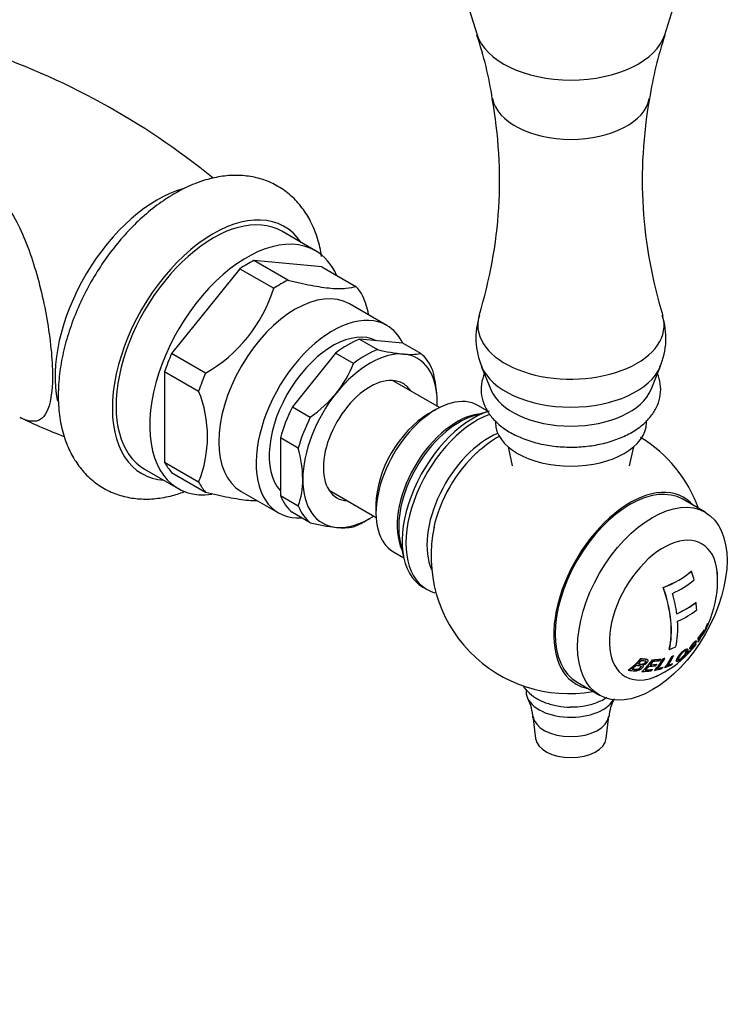
# Model space of a CAD drawing. Units: inches. Extents: x -643 to -32, y -147 to 546.
# Drawn here: x -99 to -32, y -77 to 17 of the extents above; entities that cross this region are included whole.
import ezdxf

# ---------------------------------------------------------------- set-up
doc = ezdxf.new("R2010")
doc.units = ezdxf.units.IN
for name, color, linetype in [('035163', 7, 'Continuous'), ('036013', 7, 'Continuous'), ('036083', 7, 'Continuous'), ('036086', 7, 'Continuous'), ('036088', 7, 'Continuous'), ('086001', 7, 'Continuous'), ('086005', 7, 'Continuous'), ('086009', 7, 'Continuous'), ('086015', 7, 'Continuous'), ('087001', 7, 'Continuous'), ('Default', 7, 'Continuous')]:
    doc.layers.add(name, color=color, linetype=linetype)

# ---------------------------------------------------------------- blocks, each defined once
blk = doc.blocks.new('SE7')
at = {"layer": '035163', "color": 7, "linetype": 'Continuous', "ltscale": 25.4}
for p, q in [((-35.75, -35.51), (-35.734, -35.519)), ((-38.412, -37.047), (-38.396, -37.056)), ((-35.312, -38.467), (-35.297, -38.475)), ((-34.274, -40.637), (-34.258, -40.646)), ((-34.227, -40.691), (-34.209, -40.701)), ((-34.189, -40.476), (-34.173, -40.486)), ((-35.12, -41.942), (-35.104, -41.951)), ((-35.101, -41.851), (-35.085, -41.86)), ((-34.714, -41.592), (-34.706, -41.597)), ((-34.533, -41.078), (-34.518, -41.087)), ((-36.113, -42.888), (-36.128, -42.879)), ((-35.882, -42.878), (-35.867, -42.887)), ((-35.39, -42.482), (-35.406, -42.472)), ((-35.388, -42.328), (-35.372, -42.337)), ((-35.27, -42.122), (-35.285, -42.114)), ((-35.138, -42.232), (-35.121, -42.242)), ((-40.514, -43.792), (-40.498, -43.801)), ((-38.406, -43.805), (-38.391, -43.814)), ((-38.26, -43.771), (-38.245, -43.78)), ((-37.833, -42.933), (-37.818, -42.941)), ((-37.585, -43.587), (-37.57, -43.596)), ((-37.447, -43.532), (-37.431, -43.541)), ((-36.095, -43.282), (-36.079, -43.292)), ((-36.064, -43.173), (-36.048, -43.182)), ((-35.953, -43.068), (-35.937, -43.077)), ((-40.341, -44.407), (-40.341, -44.406)), ((-39.894, -43.892), (-39.91, -43.883)), ((-39.428, -43.896), (-39.412, -43.905)), ((-39.035, -44.328), (-39.019, -44.337)), ((-38.62, -43.834), (-38.604, -43.843)), ((-38.437, -44.606), (-38.421, -44.616)), ((-38.256, -44.635), (-38.239, -44.645)), ((-37.53, -44.248), (-37.513, -44.258)), ((-37.131, -44.051), (-37.116, -44.06)), ((-41.718, -44.87), (-41.699, -44.881)), ((-40.418, -44.998), (-40.4, -45.008)), ((-39.436, -44.82), (-39.419, -44.83)), ((-39.22, -44.893), (-39.203, -44.903))]:
    blk.add_line(p, q, dxfattribs=at)
for centre, radius, start, end in [((-43.254, -36.389), 10, 0, 5.34281), ((-43.254, -36.389), 10, 335.56408, 360), ((-36.777, -39.887), 2.658, 333.16825, 343.6996), ((-43.254, -36.389), 10.02, 332.01954, 334.04489), ((-43.254, -36.389), 10.02, 334.50495, 335.55125), ((-43.254, -36.389), 10, 326.86629, 330.2871), ((-43.254, -36.389), 10.02, 330.23584, 332.01954), ((-43.254, -36.389), 10, 319.95897, 323.23685), ((-43.254, -36.389), 10.02, 324.34591, 325.36247), ((-43.254, -36.389), 10, 294.65719, 316.41468)]:
    blk.add_arc(centre, radius, start, end, dxfattribs=at)
for centre, major_axis, ratio, start_param, end_param in [((-43.254, -32.714), (8.93, 0), 0.57735, 5.28544, 5.710134), ((-43.254, -32.714), (8.953, 0), 0.57735, 5.285979, 5.709595), ((-43.254, -33.372), (9.314, 0), 0.57735, 5.37507, 5.701262), ((-41.923, -35.62), (4.921, -8.523), 0.57735, 1.17024, 1.260288), ((-44.585, -37.157), (4.911, -8.505), 0.57735, 0.549018, 1.261354), ((-44.585, -37.157), (4.921, -8.523), 0.57735, 0.549516, 1.260288), ((-44.06, -36.854), (4.977, -8.621), 0.57735, 0.946816, 1.165635), ((-43.254, -35.082), (9.871, 0), 0.57735, 5.382029, 5.647302), ((-43.254, -35.082), (9.891, 0), 0.57735, 5.382267, 5.646993), ((-42.214, -35.788), (4.956, -8.584), 0.57735, 0.865197, 0.947529), ((-43.254, -35.744), (9.989, 0), 0.57735, 5.383398, 5.645528), ((-44.06, -36.854), (4.977, -8.621), 0.57735, 0.55225, 0.864848), ((-40.764, -34.571), (5.526, -7.567), 0.496577, 0.161793, 0.367549), ((-40.764, -34.571), (5.513, -7.55), 0.496577, 0.219067, 0.366687), ((-41.702, -39.327), (7.583, 4.004), 0.767478, 5.428766, 5.484828), ((-41.991, -38.779), (8.018, 4.234), 0.767478, 5.429182, 5.451363), ((-41.991, -38.779), (8.038, 4.244), 0.767478, 5.428518, 5.450641), ((-42.682, -35.432), (-8.55, 5.104), 0.020673, 3.143907, 3.251937), ((-42.102, -35.29), (6.798, -7.131), 0.370226, 0.068733, 0.237991), ((-42.102, -35.29), (6.812, -7.146), 0.370226, 0.070145, 0.23894), ((-42.401, -35.575), (6.844, -7.179), 0.370226, 0.241111, 0.262572), ((-42.349, -39.074), (8.651, 2.914), 0.727736, 5.42201, 5.471388), ((-42.401, -35.575), (6.858, -7.194), 0.370226, 0.24204, 0.263449), ((-42.392, -38.947), (8.712, 2.934), 0.727736, 5.421036, 5.539775), ((-42.392, -38.947), (8.732, 2.941), 0.727736, 5.420707, 5.539154), ((-41.981, -35.176), (6.79, -7.122), 0.370226, 0.067862, 0.237405), ((-42.349, -39.074), (8.651, 2.914), 0.727736, 5.491411, 5.541613), ((-41.682, -34.89), (6.723, -7.052), 0.370226, 0.232828, 0.254756), ((-43.254, -38.267), (9.752, 0), 0.57735, 5.303581, 5.380613), ((-45.313, -36.506), (0.541, -9.461), 0.763541, 0.444577, 0.649381), ((-45.313, -36.506), (0.542, -9.482), 0.763541, 0.446307, 0.650473), ((-44.394, -36.809), (3.409, -9.257), 0.670982, 0.316693, 0.504811), ((-44.394, -36.809), (3.416, -9.276), 0.670982, 0.318024, 0.505649), ((-44.27, -36.763), (3.426, -9.302), 0.670982, 0.343154, 0.506801), ((-43.945, -36.73), (4.401, -8.926), 0.617854, 0.264361, 0.44948), ((-43.945, -36.73), (4.41, -8.944), 0.617854, 0.265625, 0.450273), ((-43.819, -36.667), (4.417, -8.958), 0.617854, 0.289545, 0.450902), ((-45.198, -36.5), (0.545, -9.54), 0.763541, 0.476606, 0.547818), ((-45.198, -36.5), (0.545, -9.54), 0.763541, 0.571775, 0.630706), ((-44.902, -36.76), (2.132, -9.461), 0.720626, 0.375617, 0.570052), ((-44.902, -36.76), (2.136, -9.482), 0.720626, 0.377094, 0.570984), ((-44.781, -36.733), (2.146, -9.524), 0.720626, 0.404299, 0.471111), ((-44.242, -40.7), (8.578, -1.965), 0.383881, 5.348309, 5.435144), ((-44.201, -40.524), (8.657, -1.984), 0.383881, 5.350733, 5.436736), ((-44.781, -36.733), (2.146, -9.524), 0.720626, 0.493957, 0.551084), ((-44.201, -40.524), (8.679, -1.989), 0.383881, 5.351398, 5.437173), ((-44.058, -39.9), (8.975, -2.056), 0.383881, 5.339897, 5.448134), ((-44.058, -39.9), (8.996, -2.061), 0.383881, 5.340543, 5.448513), ((-44.098, -40.075), (8.914, -2.042), 0.383881, 5.358282, 5.447026), ((-43.93, -41.095), (8.372, -1.204), 0.465242, 5.377635, 5.478186), ((-44.276, -36.619), (2.177, -9.663), 0.720626, 0.479222, 0.501642), ((-43.906, -40.924), (8.469, -1.218), 0.465242, 5.401184, 5.479268), ((-43.906, -40.924), (8.492, -1.221), 0.465242, 5.401656, 5.479523), ((-44.243, -36.612), (2.179, -9.67), 0.720626, 0.558077, 0.579518), ((-43.809, -36.593), (3.452, -9.373), 0.670982, 0.324695, 0.347752), ((-43.526, -40.852), (8.495, -0.518), 0.533782, 5.416193, 5.515294), ((-43.516, -40.687), (8.59, -0.524), 0.533782, 5.438409, 5.515475), ((-43.516, -40.687), (8.613, -0.525), 0.533782, 5.438661, 5.515518), ((-43.352, -36.437), (4.431, -8.986), 0.617854, 0.268565, 0.291386), ((-44.397, -41.378), (8.136, -1.864), 0.383881, 5.311488, 5.435369), ((-44.356, -41.202), (8.237, -1.887), 0.383881, 5.337279, 5.43749), ((-44.356, -41.202), (8.26, -1.892), 0.383881, 5.338053, 5.43797), ((-44.222, -36.607), (2.18, -9.675), 0.720626, 0.390892, 0.414488)]:
    blk.add_ellipse(centre, major_axis=major_axis, ratio=ratio, start_param=start_param, end_param=end_param, dxfattribs=at)
for points, knots in [([(-34.226, -40.633), (-34.219, -40.655), (-34.213, -40.668), (-34.206, -40.687), (-34.206, -40.695), (-34.209, -40.701)], [0, 0, 0, 0, 0.5, 0.5, 1, 1, 1, 1]), ([(-37.056, -43.792), (-37.101, -43.877), (-37.133, -43.951), (-37.137, -44), (-37.139, -44.028), (-37.134, -44.049), (-37.117, -44.059), (-37.106, -44.066), (-37.088, -44.068), (-37.062, -44.061), (-37.04, -44.055), (-37.012, -44.043), (-36.979, -44.025), (-36.946, -44.007), (-36.909, -43.983), (-36.87, -43.956), (-36.827, -43.926), (-36.78, -43.89), (-36.733, -43.852), (-36.69, -43.817), (-36.647, -43.778), (-36.606, -43.74), (-36.548, -43.684), (-36.493, -43.628), (-36.443, -43.574), (-36.376, -43.499), (-36.318, -43.428), (-36.271, -43.362), (-36.194, -43.252), (-36.138, -43.152), (-36.106, -43.066), (-36.087, -43.016), (-36.078, -42.971), (-36.083, -42.937), (-36.087, -42.912), (-36.099, -42.892), (-36.122, -42.884), (-36.141, -42.878), (-36.167, -42.879), (-36.199, -42.888), (-36.231, -42.898), (-36.271, -42.917), (-36.315, -42.943), (-36.354, -42.967), (-36.396, -42.996), (-36.439, -43.029), (-36.484, -43.065), (-36.532, -43.106), (-36.577, -43.149), (-36.618, -43.189), (-36.658, -43.231), (-36.696, -43.273), (-36.751, -43.334), (-36.801, -43.396), (-36.844, -43.454), (-36.907, -43.539), (-36.957, -43.618), (-36.999, -43.689), (-37.019, -43.725), (-37.038, -43.759), (-37.056, -43.792)], [0, 0, 0, 0, 0.09619, 0.09619, 0.09619, 0.150049, 0.150049, 0.150049, 0.18847, 0.18847, 0.18847, 0.221133, 0.221133, 0.221133, 0.253682, 0.253682, 0.253682, 0.289714, 0.289714, 0.289714, 0.322863, 0.322863, 0.322863, 0.370591, 0.370591, 0.370591, 0.436157, 0.436157, 0.436157, 0.544987, 0.544987, 0.544987, 0.608299, 0.608299, 0.608299, 0.657556, 0.657556, 0.657556, 0.696622, 0.696622, 0.696622, 0.736061, 0.736061, 0.736061, 0.770471, 0.770471, 0.770471, 0.80724, 0.80724, 0.80724, 0.840869, 0.840869, 0.840869, 0.890659, 0.890659, 0.890659, 0.963725, 0.963725, 0.963725, 1, 1, 1, 1]), ([(-36.712, -43.265), (-36.572, -43.11), (-36.391, -42.959), (-36.202, -42.869), (-36.156, -42.866), (-36.129, -42.882)], [0, 0, 0, 0, 0.125, 0.125, 0.1922847, 0.1922847, 0.1922847, 0.1922847]), ([(-36.048, -43.182), (-36.072, -43.23), (-36.088, -43.268), (-36.085, -43.284), (-36.083, -43.293), (-36.075, -43.295), (-36.06, -43.289), (-36.045, -43.283), (-36.022, -43.268), (-35.994, -43.244), (-35.968, -43.222), (-35.936, -43.193), (-35.902, -43.16), (-35.867, -43.126), (-35.829, -43.087), (-35.789, -43.045), (-35.759, -43.012), (-35.727, -42.977), (-35.696, -42.941), (-35.665, -42.905), (-35.634, -42.868), (-35.605, -42.833), (-35.578, -42.799), (-35.552, -42.767), (-35.53, -42.737), (-35.497, -42.692), (-35.468, -42.652), (-35.447, -42.617), (-35.419, -42.574), (-35.399, -42.538), (-35.391, -42.513), (-35.384, -42.496), (-35.384, -42.485), (-35.39, -42.481), (-35.397, -42.478), (-35.41, -42.484), (-35.429, -42.496), (-35.453, -42.511), (-35.487, -42.539), (-35.523, -42.569), (-35.563, -42.603), (-35.608, -42.642), (-35.65, -42.675), (-35.671, -42.692), (-35.692, -42.708), (-35.711, -42.72), (-35.723, -42.728), (-35.735, -42.735), (-35.743, -42.737), (-35.75, -42.738), (-35.755, -42.737), (-35.757, -42.732), (-35.759, -42.726), (-35.758, -42.716), (-35.755, -42.704), (-35.751, -42.688), (-35.743, -42.668), (-35.731, -42.645), (-35.722, -42.629), (-35.712, -42.61), (-35.699, -42.591), (-35.687, -42.572), (-35.672, -42.552), (-35.657, -42.532), (-35.642, -42.512), (-35.625, -42.492), (-35.609, -42.472), (-35.583, -42.443), (-35.558, -42.416), (-35.534, -42.392), (-35.501, -42.358), (-35.468, -42.327), (-35.441, -42.305), (-35.424, -42.292), (-35.409, -42.281), (-35.398, -42.276), (-35.386, -42.27), (-35.377, -42.269), (-35.372, -42.271), (-35.364, -42.275), (-35.362, -42.285), (-35.363, -42.299), (-35.364, -42.31), (-35.367, -42.323), (-35.372, -42.337)], [0, 0, 0, 0, 0.081212, 0.081212, 0.081212, 0.127807, 0.127807, 0.127807, 0.174755, 0.174755, 0.174755, 0.217357, 0.217357, 0.217357, 0.261497, 0.261497, 0.261497, 0.295489, 0.295489, 0.295489, 0.329675, 0.329675, 0.329675, 0.362011, 0.362011, 0.362011, 0.41004, 0.41004, 0.41004, 0.470913, 0.470913, 0.470913, 0.512391, 0.512391, 0.512391, 0.554029, 0.554029, 0.554029, 0.607666, 0.607666, 0.607666, 0.667385, 0.667385, 0.667385, 0.697268, 0.697268, 0.697268, 0.716602, 0.716602, 0.716602, 0.7329, 0.7329, 0.7329, 0.753296, 0.753296, 0.753296, 0.78003, 0.78003, 0.78003, 0.798056, 0.798056, 0.798056, 0.816072, 0.816072, 0.816072, 0.834452, 0.834452, 0.834452, 0.862429, 0.862429, 0.862429, 0.900661, 0.900661, 0.900661, 0.923289, 0.923289, 0.923289, 0.945974, 0.945974, 0.945974, 0.97611, 0.97611, 0.97611, 1, 1, 1, 1]), ([(-35.273, -42.225), (-35.26, -42.19), (-35.254, -42.159), (-35.258, -42.14), (-35.261, -42.127), (-35.269, -42.119), (-35.284, -42.12), (-35.298, -42.121), (-35.319, -42.13), (-35.345, -42.147), (-35.368, -42.162), (-35.396, -42.185), (-35.427, -42.212), (-35.466, -42.247), (-35.51, -42.29), (-35.555, -42.338), (-35.584, -42.37), (-35.615, -42.405), (-35.645, -42.441), (-35.675, -42.478), (-35.703, -42.516), (-35.729, -42.553), (-35.753, -42.587), (-35.775, -42.622), (-35.794, -42.653), (-35.814, -42.688), (-35.831, -42.72), (-35.844, -42.748), (-35.862, -42.789), (-35.874, -42.824), (-35.877, -42.849), (-35.88, -42.868), (-35.877, -42.881), (-35.868, -42.887), (-35.859, -42.892), (-35.844, -42.89), (-35.823, -42.88), (-35.788, -42.862), (-35.739, -42.824), (-35.692, -42.785), (-35.641, -42.743), (-35.588, -42.696), (-35.546, -42.662), (-35.532, -42.651), (-35.52, -42.643), (-35.512, -42.64), (-35.505, -42.637), (-35.502, -42.641), (-35.504, -42.649), (-35.506, -42.657), (-35.512, -42.672), (-35.522, -42.689), (-35.533, -42.707), (-35.547, -42.729), (-35.566, -42.755), (-35.579, -42.775), (-35.595, -42.796), (-35.613, -42.819), (-35.631, -42.841), (-35.65, -42.865), (-35.67, -42.888), (-35.689, -42.909), (-35.708, -42.931), (-35.726, -42.951), (-35.757, -42.985), (-35.787, -43.016), (-35.815, -43.043), (-35.844, -43.072), (-35.871, -43.096), (-35.893, -43.114), (-35.912, -43.129), (-35.928, -43.14), (-35.939, -43.144), (-35.95, -43.149), (-35.956, -43.147), (-35.957, -43.14), (-35.958, -43.129), (-35.949, -43.105), (-35.937, -43.077)], [0, 0, 0, 0, 0.056335, 0.056335, 0.056335, 0.097642, 0.097642, 0.097642, 0.139242, 0.139242, 0.139242, 0.17772, 0.17772, 0.17772, 0.22832, 0.22832, 0.22832, 0.262146, 0.262146, 0.262146, 0.296207, 0.296207, 0.296207, 0.328051, 0.328051, 0.328051, 0.363343, 0.363343, 0.363343, 0.414553, 0.414553, 0.414553, 0.453826, 0.453826, 0.453826, 0.49338, 0.49338, 0.49338, 0.560973, 0.560973, 0.560973, 0.635023, 0.635023, 0.635023, 0.660489, 0.660489, 0.660489, 0.686358, 0.686358, 0.686358, 0.715258, 0.715258, 0.715258, 0.745401, 0.745401, 0.745401, 0.767438, 0.767438, 0.767438, 0.789534, 0.789534, 0.789534, 0.810139, 0.810139, 0.810139, 0.845051, 0.845051, 0.845051, 0.881757, 0.881757, 0.881757, 0.914863, 0.914863, 0.914863, 0.947898, 0.947898, 0.947898, 1, 1, 1, 1]), ([(-35.957, -43.135), (-35.955, -43.135), (-35.953, -43.134), (-35.951, -43.133), (-35.939, -43.127), (-35.923, -43.115), (-35.903, -43.099), (-35.883, -43.082), (-35.858, -43.059), (-35.832, -43.033), (-35.805, -43.007), (-35.777, -42.978), (-35.748, -42.946), (-35.728, -42.925), (-35.708, -42.902), (-35.688, -42.879), (-35.668, -42.856), (-35.648, -42.832), (-35.63, -42.809), (-35.614, -42.788), (-35.598, -42.768), (-35.585, -42.75), (-35.571, -42.731), (-35.56, -42.713), (-35.55, -42.698), (-35.536, -42.676), (-35.526, -42.657), (-35.522, -42.645), (-35.519, -42.637), (-35.519, -42.632), (-35.522, -42.63)], [0.0838699, 0.0838699, 0.0838699, 0.0838699, 0.0889252, 0.0889252, 0.0889252, 0.1213778, 0.1213778, 0.1213778, 0.1542806, 0.1542806, 0.1542806, 0.1869851, 0.1869851, 0.1869851, 0.2089107, 0.2089107, 0.2089107, 0.2310464, 0.2310464, 0.2310464, 0.2515146, 0.2515146, 0.2515146, 0.2731653, 0.2731653, 0.2731653, 0.3056104, 0.3056104, 0.3056104, 0.3265271, 0.3265271, 0.3265271, 0.3265271]), ([(-35.883, -42.878), (-35.887, -42.876), (-35.889, -42.873), (-35.891, -42.869), (-35.895, -42.859), (-35.895, -42.843), (-35.89, -42.822), (-35.884, -42.798), (-35.873, -42.769), (-35.857, -42.735), (-35.843, -42.705), (-35.825, -42.67), (-35.802, -42.632), (-35.779, -42.593), (-35.751, -42.551), (-35.72, -42.51), (-35.692, -42.471), (-35.661, -42.432), (-35.63, -42.396), (-35.602, -42.363), (-35.573, -42.332), (-35.546, -42.303), (-35.501, -42.258), (-35.458, -42.216), (-35.42, -42.184), (-35.39, -42.159), (-35.363, -42.139), (-35.342, -42.126), (-35.32, -42.114), (-35.302, -42.109), (-35.291, -42.111), (-35.289, -42.112), (-35.287, -42.113), (-35.285, -42.114)], [0.5436877, 0.5436877, 0.5436877, 0.5436877, 0.5581389, 0.5581389, 0.5581389, 0.5948735, 0.5948735, 0.5948735, 0.6367841, 0.6367841, 0.6367841, 0.6749268, 0.6749268, 0.6749268, 0.7133236, 0.7133236, 0.7133236, 0.7486266, 0.7486266, 0.7486266, 0.7802932, 0.7802932, 0.7802932, 0.8313498, 0.8313498, 0.8313498, 0.8709384, 0.8709384, 0.8709384, 0.9106065, 0.9106065, 0.9106065, 0.9187785, 0.9187785, 0.9187785, 0.9187785]), ([(-35.769, -42.727), (-35.767, -42.728), (-35.763, -42.729), (-35.759, -42.728), (-35.751, -42.726), (-35.739, -42.719), (-35.726, -42.711), (-35.674, -42.677), (-35.61, -42.62), (-35.554, -42.573), (-35.515, -42.539), (-35.477, -42.507), (-35.45, -42.489), (-35.431, -42.477), (-35.416, -42.47), (-35.409, -42.471), (-35.408, -42.472), (-35.407, -42.472), (-35.406, -42.472)], [0.2734456, 0.2734456, 0.2734456, 0.2734456, 0.2829463, 0.2829463, 0.2829463, 0.302907, 0.302907, 0.302907, 0.384864, 0.384864, 0.384864, 0.4425655, 0.4425655, 0.4425655, 0.4833969, 0.4833969, 0.4833969, 0.4887209, 0.4887209, 0.4887209, 0.4887209]), ([(-35.388, -42.328), (-35.379, -42.3), (-35.375, -42.276), (-35.383, -42.266), (-35.384, -42.265), (-35.385, -42.264), (-35.386, -42.263)], [0, 0, 0, 0, 0.04750648, 0.04750648, 0.04750648, 0.05330341, 0.05330341, 0.05330341, 0.05330341]), ([(-40.514, -43.792), (-40.338, -43.814), (-40.156, -43.822), (-39.998, -43.854), (-39.968, -43.859), (-39.94, -43.867), (-39.917, -43.879), (-39.914, -43.881), (-39.912, -43.882), (-39.909, -43.883)], [0, 0, 0, 0, 0.3558398, 0.3558398, 0.3558398, 0.4233521, 0.4233521, 0.4233521, 0.4305423, 0.4305423, 0.4305423, 0.4305423]), ([(-40.341, -44.406), (-40.283, -44.392), (-40.223, -44.37), (-40.169, -44.343), (-40.118, -44.319), (-40.071, -44.29), (-40.029, -44.258), (-39.984, -44.224), (-39.945, -44.187), (-39.913, -44.148), (-39.886, -44.116), (-39.865, -44.082), (-39.853, -44.049), (-39.841, -44.016), (-39.837, -43.983), (-39.844, -43.954), (-39.849, -43.937), (-39.858, -43.921), (-39.872, -43.908), (-39.885, -43.895), (-39.904, -43.886), (-39.926, -43.878), (-40.008, -43.848), (-40.12, -43.846), (-40.223, -43.834), (-40.314, -43.824), (-40.405, -43.813), (-40.498, -43.801)], [0, 0, 0, 0, 0.106333, 0.106333, 0.106333, 0.203811, 0.203811, 0.203811, 0.308923, 0.308923, 0.308923, 0.398651, 0.398651, 0.398651, 0.489086, 0.489086, 0.489086, 0.543043, 0.543043, 0.543043, 0.596975, 0.596975, 0.596975, 0.811675, 0.811675, 0.811675, 1, 1, 1, 1]), ([(-37.133, -44.05), (-37.152, -44.039), (-37.156, -44.015), (-37.144, -43.917), (-37.09, -43.81), (-36.948, -43.566), (-36.852, -43.421), (-36.712, -43.265)], [0.6914927, 0.6914927, 0.6914927, 0.6914927, 0.75, 0.75, 0.875, 0.875, 1, 1, 1, 1]), ([(-36.921, -43.713), (-36.885, -43.647), (-36.845, -43.574), (-36.79, -43.493), (-36.764, -43.454), (-36.734, -43.412), (-36.699, -43.369), (-36.664, -43.325), (-36.623, -43.28), (-36.58, -43.236), (-36.551, -43.207), (-36.52, -43.179), (-36.49, -43.154), (-36.46, -43.129), (-36.43, -43.106), (-36.402, -43.087), (-36.372, -43.067), (-36.344, -43.051), (-36.321, -43.041), (-36.299, -43.032), (-36.281, -43.028), (-36.266, -43.027), (-36.248, -43.025), (-36.234, -43.029), (-36.225, -43.037), (-36.215, -43.046), (-36.211, -43.062), (-36.212, -43.081), (-36.213, -43.123), (-36.232, -43.178), (-36.262, -43.239), (-36.294, -43.305), (-36.337, -43.377), (-36.395, -43.456), (-36.423, -43.493), (-36.454, -43.532), (-36.49, -43.573), (-36.526, -43.614), (-36.567, -43.657), (-36.611, -43.7), (-36.641, -43.728), (-36.672, -43.756), (-36.703, -43.782), (-36.734, -43.808), (-36.766, -43.833), (-36.795, -43.854), (-36.823, -43.873), (-36.849, -43.89), (-36.872, -43.903), (-36.897, -43.917), (-36.918, -43.926), (-36.934, -43.93), (-36.955, -43.936), (-36.969, -43.935), (-36.979, -43.929), (-36.992, -43.922), (-36.996, -43.905), (-36.992, -43.882), (-36.986, -43.847), (-36.964, -43.797), (-36.936, -43.741), (-36.931, -43.732), (-36.926, -43.722), (-36.921, -43.713)], [0, 0, 0, 0, 0.097578, 0.097578, 0.097578, 0.144426, 0.144426, 0.144426, 0.191951, 0.191951, 0.191951, 0.223556, 0.223556, 0.223556, 0.255152, 0.255152, 0.255152, 0.288339, 0.288339, 0.288339, 0.318322, 0.318322, 0.318322, 0.35347, 0.35347, 0.35347, 0.394886, 0.394886, 0.394886, 0.486779, 0.486779, 0.486779, 0.587182, 0.587182, 0.587182, 0.634552, 0.634552, 0.634552, 0.682497, 0.682497, 0.682497, 0.714197, 0.714197, 0.714197, 0.746126, 0.746126, 0.746126, 0.775879, 0.775879, 0.775879, 0.807405, 0.807405, 0.807405, 0.846849, 0.846849, 0.846849, 0.900864, 0.900864, 0.900864, 0.985682, 0.985682, 0.985682, 1, 1, 1, 1]), ([(-36.995, -43.92), (-36.99, -43.923), (-36.983, -43.925), (-36.975, -43.925), (-36.962, -43.925), (-36.946, -43.921), (-36.925, -43.911), (-36.903, -43.902), (-36.877, -43.888), (-36.849, -43.869), (-36.823, -43.852), (-36.795, -43.832), (-36.766, -43.81), (-36.735, -43.786), (-36.703, -43.759), (-36.673, -43.732), (-36.636, -43.699), (-36.6, -43.664), (-36.568, -43.63), (-36.522, -43.583), (-36.482, -43.536), (-36.447, -43.493), (-36.388, -43.419), (-36.344, -43.351), (-36.308, -43.288), (-36.268, -43.216), (-36.239, -43.149), (-36.23, -43.096), (-36.226, -43.073), (-36.226, -43.052), (-36.233, -43.038), (-36.236, -43.032), (-36.241, -43.027), (-36.246, -43.024)], [0.2086127, 0.2086127, 0.2086127, 0.2086127, 0.2304505, 0.2304505, 0.2304505, 0.2628498, 0.2628498, 0.2628498, 0.2955345, 0.2955345, 0.2955345, 0.3253712, 0.3253712, 0.3253712, 0.3569317, 0.3569317, 0.3569317, 0.3953019, 0.3953019, 0.3953019, 0.4488009, 0.4488009, 0.4488009, 0.5401673, 0.5401673, 0.5401673, 0.6442806, 0.6442806, 0.6442806, 0.6898174, 0.6898174, 0.6898174, 0.7088795, 0.7088795, 0.7088795, 0.7088795]), ([(-36.096, -43.282), (-36.099, -43.28), (-36.101, -43.276), (-36.101, -43.272), (-36.102, -43.257), (-36.091, -43.228), (-36.074, -43.192), (-36.071, -43.186), (-36.068, -43.179), (-36.064, -43.173)], [0.90193051, 0.90193051, 0.90193051, 0.90193051, 0.92344729, 0.92344729, 0.92344729, 0.98881243, 0.98881243, 0.98881243, 1, 1, 1, 1]), ([(-41.699, -44.881), (-41.498, -44.91), (-41.311, -44.949), (-41.101, -44.951), (-41.048, -44.951), (-40.99, -44.947), (-40.933, -44.937), (-40.875, -44.927), (-40.815, -44.91), (-40.76, -44.889), (-40.687, -44.861), (-40.617, -44.827), (-40.555, -44.789), (-40.492, -44.75), (-40.436, -44.707), (-40.388, -44.663), (-40.357, -44.633), (-40.331, -44.603), (-40.312, -44.572), (-40.297, -44.548), (-40.288, -44.523), (-40.286, -44.5), (-40.284, -44.48), (-40.288, -44.462), (-40.298, -44.446), (-40.308, -44.43), (-40.323, -44.417), (-40.341, -44.406)], [0, 0, 0, 0, 0.341991, 0.341991, 0.341991, 0.429729, 0.429729, 0.429729, 0.51824, 0.51824, 0.51824, 0.635562, 0.635562, 0.635562, 0.755168, 0.755168, 0.755168, 0.833148, 0.833148, 0.833148, 0.896394, 0.896394, 0.896394, 0.949485, 0.949485, 0.949485, 1, 1, 1, 1]), ([(-41.39, -44.775), (-41.268, -44.791), (-41.151, -44.811), (-41.028, -44.818), (-40.995, -44.82), (-40.961, -44.821), (-40.926, -44.816), (-40.89, -44.812), (-40.852, -44.803), (-40.816, -44.792), (-40.784, -44.781), (-40.753, -44.768), (-40.724, -44.753), (-40.679, -44.73), (-40.639, -44.703), (-40.604, -44.675), (-40.568, -44.646), (-40.535, -44.614), (-40.517, -44.582), (-40.508, -44.568), (-40.503, -44.553), (-40.502, -44.539), (-40.5, -44.525), (-40.503, -44.512), (-40.511, -44.501), (-40.516, -44.494), (-40.523, -44.488), (-40.532, -44.483)], [0, 0, 0, 0, 0.236551, 0.236551, 0.236551, 0.2987478, 0.2987478, 0.2987478, 0.3615762, 0.3615762, 0.3615762, 0.4179875, 0.4179875, 0.4179875, 0.5067329, 0.5067329, 0.5067329, 0.5999179, 0.5999179, 0.5999179, 0.641829, 0.641829, 0.641829, 0.6843392, 0.6843392, 0.6843392, 0.7105366, 0.7105366, 0.7105366, 0.7105366]), ([(-40.938, -44.427), (-40.816, -44.442), (-40.689, -44.45), (-40.579, -44.472), (-40.559, -44.476), (-40.54, -44.481), (-40.524, -44.488), (-40.512, -44.494), (-40.502, -44.501), (-40.495, -44.51), (-40.488, -44.518), (-40.485, -44.529), (-40.484, -44.539), (-40.483, -44.554), (-40.488, -44.569), (-40.495, -44.585), (-40.506, -44.606), (-40.524, -44.627), (-40.545, -44.648), (-40.58, -44.683), (-40.624, -44.717), (-40.675, -44.746), (-40.707, -44.764), (-40.742, -44.782), (-40.78, -44.795), (-40.817, -44.809), (-40.858, -44.819), (-40.896, -44.825), (-40.929, -44.83), (-40.961, -44.831), (-40.991, -44.829), (-41.123, -44.825), (-41.244, -44.803), (-41.371, -44.786)], [0, 0, 0, 0, 0.238002, 0.238002, 0.238002, 0.28096, 0.28096, 0.28096, 0.314917, 0.314917, 0.314917, 0.348786, 0.348786, 0.348786, 0.394158, 0.394158, 0.394158, 0.455932, 0.455932, 0.455932, 0.561604, 0.561604, 0.561604, 0.628065, 0.628065, 0.628065, 0.695578, 0.695578, 0.695578, 0.752497, 0.752497, 0.752497, 1, 1, 1, 1]), ([(-40.815, -44.287), (-40.704, -44.301), (-40.598, -44.317), (-40.487, -44.324), (-40.458, -44.325), (-40.427, -44.326), (-40.395, -44.321), (-40.363, -44.316), (-40.329, -44.307), (-40.297, -44.295), (-40.268, -44.284), (-40.239, -44.269), (-40.215, -44.253), (-40.182, -44.231), (-40.153, -44.207), (-40.129, -44.182), (-40.101, -44.154), (-40.076, -44.124), (-40.064, -44.094), (-40.058, -44.082), (-40.055, -44.069), (-40.055, -44.057), (-40.055, -44.045), (-40.058, -44.033), (-40.066, -44.024), (-40.07, -44.018), (-40.076, -44.014), (-40.083, -44.01)], [0, 0, 0, 0, 0.2435948, 0.2435948, 0.2435948, 0.3075375, 0.3075375, 0.3075375, 0.372008, 0.372008, 0.372008, 0.4306221, 0.4306221, 0.4306221, 0.5083919, 0.5083919, 0.5083919, 0.5955286, 0.5955286, 0.5955286, 0.6335592, 0.6335592, 0.6335592, 0.6720836, 0.6720836, 0.6720836, 0.694547, 0.694547, 0.694547, 0.694547]), ([(-40.462, -43.959), (-40.396, -43.967), (-40.33, -43.974), (-40.266, -43.981), (-40.2, -43.989), (-40.132, -43.993), (-40.08, -44.013), (-40.068, -44.017), (-40.057, -44.024), (-40.05, -44.032), (-40.043, -44.04), (-40.04, -44.051), (-40.039, -44.061), (-40.038, -44.075), (-40.041, -44.09), (-40.047, -44.105), (-40.056, -44.126), (-40.072, -44.147), (-40.09, -44.167), (-40.115, -44.196), (-40.146, -44.225), (-40.181, -44.251), (-40.203, -44.267), (-40.228, -44.282), (-40.255, -44.294), (-40.282, -44.306), (-40.31, -44.316), (-40.338, -44.323), (-40.366, -44.329), (-40.395, -44.334), (-40.422, -44.334), (-40.526, -44.337), (-40.618, -44.319), (-40.716, -44.307), (-40.743, -44.304), (-40.77, -44.3), (-40.797, -44.297)], [0, 0, 0, 0, 0.146836, 0.146836, 0.146836, 0.294575, 0.294575, 0.294575, 0.329595, 0.329595, 0.329595, 0.364728, 0.364728, 0.364728, 0.409036, 0.409036, 0.409036, 0.470539, 0.470539, 0.470539, 0.559471, 0.559471, 0.559471, 0.61435, 0.61435, 0.61435, 0.669205, 0.669205, 0.669205, 0.724735, 0.724735, 0.724735, 0.940223, 0.940223, 0.940223, 1, 1, 1, 1])]:
    blk.add_open_spline(points, degree=3, knots=knots, dxfattribs=at)
for points in [[(-35.372, -42.337), (-35.322, -42.282), (-35.273, -42.225)], [(-38.406, -43.805), (-38.333, -43.788), (-38.26, -43.771)], [(-38.245, -43.78), (-38.317, -43.797), (-38.391, -43.814)], [(-37.585, -43.587), (-37.515, -43.56), (-37.447, -43.532)], [(-37.431, -43.541), (-37.5, -43.569), (-37.57, -43.596)], [(-36.064, -43.173), (-36.008, -43.121), (-35.953, -43.068)], [(-35.937, -43.077), (-35.992, -43.13), (-36.048, -43.182)]]:
    blk.add_open_spline(points, degree=2, dxfattribs=at)
at = {"layer": '036013', "color": 7, "linetype": 'Continuous', "ltscale": 25.4}
for p, q in [((-59.587, -20.03), (-64.039, -17.46)), ((-70.039, -27.852), (-65.587, -30.423))]:
    blk.add_line(p, q, dxfattribs=at)
at = {"layer": '036083', "color": 7, "linetype": 'Continuous', "ltscale": 25.4}
for p, q in [((-34.435, -29.933), (-36.557, -28.708)), ((-46.557, -46.029), (-44.435, -47.253))]:
    blk.add_line(p, q, dxfattribs=at)
for centre, major_axis, start_param, end_param in [((-41.557, -37.368), (-5, -8.66), 3.141593, 6.283185), ((-38.375, -39.206), (-3.625, -6.279), 2.303853, 6.283185), ((-38.375, -39.206), (-3.625, -6.279), 0, 0.83774)]:
    blk.add_ellipse(centre, major_axis=major_axis, ratio=0.57735, start_param=start_param, end_param=end_param, dxfattribs=at)
blk.add_ellipse((-39.435, -38.593), major_axis=(-5, -8.66), ratio=0.57735, dxfattribs=at)
at = {"layer": '036086', "color": 7, "linetype": 'Continuous', "ltscale": 25.4}
for centre, radius, start, end in [((-125.423, -52.797), 70.292, 50.82724, 71.67734), ((-77.957, 22.942), 48.809, 244.02754, 249.4258)]:
    blk.add_arc(centre, radius, start, end, dxfattribs=at)
blk.add_ellipse((-86.319, -11.525), major_axis=(6.836, 11.84), ratio=0.57735, start_param=0.529991, end_param=2.576562, dxfattribs=at)
blk.add_open_spline([(-107.07, 3.169), (-105.623, 2.969), (-104.237, 2.481), (-101.752, 0.784), (-100.732, -0.464), (-99.093, -3.345), (-98.451, -4.988), (-97.647, -7.634), (-97.408, -8.54), (-96.982, -10.41), (-96.795, -11.374), (-96.494, -13.274), (-96.377, -14.234), (-96.237, -16.026), (-96.213, -16.88), (-96.29, -19.089), (-96.544, -20.116), (-97.285, -21.245), (-97.773, -21.402), (-98.648, -21.248), (-98.955, -21.14), (-99.297, -20.983)], degree=3, knots=[0.0688284, 0.0688284, 0.0688284, 0.0688284, 0.125, 0.125, 0.1875, 0.1875, 0.25, 0.25, 0.28125, 0.28125, 0.3125, 0.3125, 0.34375, 0.34375, 0.375, 0.375, 0.4375, 0.4375, 0.5, 0.5, 0.5292764, 0.5292764, 0.5292764, 0.5292764], dxfattribs=at)
at = {"layer": '036088', "color": 7, "linetype": 'Continuous', "ltscale": 25.4}
blk.add_open_spline([(-79.939, -126.251), (-80.625, -125.51), (-81.894, -124.129), (-84.165, -121.936), (-86.044, -119.945), (-87.501, -118.337), (-88.72, -116.963), (-90.353, -115.115), (-92.579, -112.618), (-95.669, -109.524), (-98.95, -106.557), (-101.969, -103.941), (-104.443, -101.873), (-106.52, -100.174), (-108.503, -98.578), (-110.678, -96.85), (-113.208, -94.861), (-116.665, -92.15), (-120.844, -88.822), (-125.498, -84.934), (-129.598, -81.058), (-132.515, -77.726), (-134.597, -74.908), (-136.207, -72.381), (-137.724, -69.47), (-138.768, -66.538), (-139.192, -64.536), (-139.318, -63.63), (-139.341, -63.442)], degree=3, knots=[0, 0, 0, 0, 0.0285455, 0.0624027, 0.0900663, 0.1087185, 0.1262934, 0.1438504, 0.1806007, 0.2232004, 0.2702025, 0.308853, 0.3405073, 0.3661361, 0.3897852, 0.4182537, 0.4516253, 0.4897457, 0.5555058, 0.6183191, 0.6750526, 0.7231679, 0.7472187, 0.7763195, 0.8098737, 0.8429802, 0.8706241, 0.8781691, 0.8781691, 0.8781691, 0.8781691], dxfattribs=at)
at = {"layer": '086001', "color": 7, "linetype": 'Continuous', "ltscale": 25.4}
for p, q in [((-71.331, -5.167), (-74.513, -3.33)), ((-70.711, -6.69), (-77.173, -6.113)), ((-73.956, -7.971), (-77.173, -6.113)), ((-78.489, -6.873), (-84.951, -14.912)), ((-78.489, -6.873), (-75.272, -8.73)), ((-70.711, -6.69), (-67.494, -8.548)), ((-64.575, -12.243), (-68.11, -10.202)), ((-63.058, -13.918), (-67.149, -13.553)), ((-67.149, -13.553), (-65.452, -14.533)), ((-61.361, -14.898), (-63.058, -13.918)), ((-81.734, -16.77), (-84.951, -14.912)), ((-69.422, -14.865), (-73.513, -19.955)), ((-67.725, -15.845), (-69.422, -14.865)), ((-85.609, -16.608), (-85.609, -25.224)), ((-85.609, -16.608), (-82.392, -18.465)), ((-73.513, -19.955), (-71.816, -20.934)), ((-74.649, -22.883), (-74.649, -28.338)), ((-72.952, -23.863), (-74.649, -22.883)), ((-87.513, -25.846), (-84.331, -27.684)), ((-82.392, -27.082), (-85.609, -25.224)), ((-84.951, -26.16), (-81.734, -28.018)), ((-78.36, -27.956), (-74.825, -29.997)), ((-74.649, -28.338), (-72.952, -29.318)), ((-71.816, -30.935), (-73.513, -29.955)), ((-66.588, -30.755), (-66.164, -30.51))]:
    blk.add_line(p, q, dxfattribs=at)
for centre, radius, start, end in [((-88.803, -4.47), 14.186, 299.8878, 342.52424), ((-77.386, -13.792), 11.396, 13.27618, 22.21295), ((-60.986, 3.912), 18.977, 256.39001, 263.96385), ((-62.372, -9.705), 5.29, 263.37634, 281.01954), ((-77.87, -11.814), 10.916, 321.33562, 338.33433), ((-71.602, -19.655), 11.803, 0.81468, 15.43075), ((-92.942, -22.774), 11.396, 337.78705, 22.21295), ((-79.041, -10.699), 12.528, 305.21764, 320.69958), ((-84.552, -27.035), 12.025, 0.95069, 15.29475), ((-79.695, -26.888), 7.167, 340.18273, 0.42218), ((-67.452, -13.075), 18.385, 256.26788, 264.08597), ((-68.729, -26.29), 5.11, 263.06284, 281.33304)]:
    blk.add_arc(centre, radius, start, end, dxfattribs=at)
for centre, major_axis, start_param, end_param in [((-81.013, -14.588), (-6.75, -11.691), 2.86858, 6.283185), ((-81.013, -14.588), (6.5, 11.258), 0, 3.141593), ((-77.831, -16.425), (6.5, 11.258), 0, 3.559969), ((-77.831, -16.425), (6.5, 11.258), 5.88656, 6.283185), ((-77.831, -16.425), (6.1, 10.566), 0.709051, 0.861746), ((-74.614, -18.283), (6.1, 10.566), 0.709051, 0.861746), ((-73.235, -19.079), (-5.125, -8.877), 3.141593, 6.283185), ((-74.614, -18.283), (6.1, 10.566), 5.945038, 6.097734), ((-69.7, -21.12), (5.125, 8.877), 0, 3.51116), ((-69.7, -21.12), (4.25, 7.361), 0.027598, 2.959386), ((-69.7, -21.12), (5.125, 8.877), 5.912615, 6.283185), ((-68.285, -21.937), (4.8, 8.314), 0.617221, 0.953576), ((-77.831, -16.425), (-6.1, -10.566), 4.897841, 5.050536), ((-66.164, -23.161), (4.5, 7.794), 0.261799, 1.308997), ((-66.588, -22.916), (4.8, 8.314), 0.617221, 0.953576), ((-66.588, -22.916), (4.8, 8.314), 5.853208, 6.189563), ((-66.164, -23.161), (-4.5, -7.794), 2.356194, 3.403392), ((-74.614, -18.283), (-6.1, -10.566), 4.897841, 5.050536), ((-66.164, -23.161), (3.125, 5.413), 0, 3.425387), ((-66.164, -23.161), (-4.5, -7.794), 4.45059, 5.497787), ((-66.164, -23.161), (3.125, 5.413), 5.999391, 6.283185), ((-66.164, -23.161), (4.5, 7.794), 5.442117, 5.497787), ((-68.285, -21.937), (-4.8, -8.314), 4.806011, 5.142366), ((-66.588, -22.916), (-4.8, -8.314), 4.806011, 5.142366), ((-77.831, -16.425), (-6.1, -10.566), 5.945038, 6.097734), ((-81.013, -14.588), (-6.75, -11.691), 0, 0.273013), ((-66.164, -23.161), (4.5, 7.794), 2.356194, 3.403392), ((-74.614, -18.283), (-6.1, -10.566), 5.945038, 6.097734), ((-68.285, -21.937), (-4.8, -8.314), 5.853208, 6.189563), ((-66.588, -22.916), (-4.8, -8.314), 5.853208, 6.189563), ((-66.164, -23.161), (-4.5, -7.794), 0.261799, 0.841069), ((-66.588, -22.916), (-4.8, -8.314), 0.617221, 0.785398)]:
    blk.add_ellipse(centre, major_axis=major_axis, ratio=0.57735, start_param=start_param, end_param=end_param, dxfattribs=at)
for points, knots in [([(-70.745, -5.71), (-70.834, -5.127), (-71.094, -3.972), (-71.713, -2.434), (-72.563, -1.069), (-73.6, 0.061), (-74.843, 0.96), (-76.206, 1.578), (-77.656, 1.921), (-79.17, 1.999), (-80.742, 1.813), (-82.344, 1.369), (-83.683, 0.787), (-84.393, 0.393), (-84.635, 0.257)], [0.7672462, 0.7672462, 0.7672462, 0.7672462, 0.7886371, 0.810921, 0.8301931, 0.8508888, 0.8708291, 0.890276, 0.9095687, 0.9290521, 0.9490669, 0.9698039, 0.99124, 1, 1, 1, 1]), ([(-84.635, 0.257), (-84.965, 0.059), (-85.761, -0.425), (-87.158, -1.475), (-88.675, -2.879), (-90.106, -4.471), (-91.411, -6.21), (-92.577, -8.069), (-93.583, -10.016), (-94.413, -12.022), (-95.053, -14.057), (-95.487, -16.092), (-95.701, -18.098), (-95.678, -20.046), (-95.406, -21.898), (-94.892, -23.548), (-94.174, -24.968), (-93.27, -26.184), (-92.159, -27.204), (-90.861, -27.983), (-89.457, -28.483), (-87.977, -28.713), (-86.439, -28.679), (-84.977, -28.407), (-84.036, -28.1), (-83.621, -27.94)], [0, 0, 0, 0, 0.0120699, 0.0342471, 0.0563611, 0.0783989, 0.100363, 0.122285, 0.1442086, 0.166173, 0.1882222, 0.2104065, 0.232768, 0.2553198, 0.2779861, 0.3004814, 0.320113, 0.3391002, 0.3594308, 0.3791155, 0.3984729, 0.4177985, 0.4374727, 0.4577821, 0.473914, 0.473914, 0.473914, 0.473914]), ([(-67.494, -8.548), (-67.748, -8.649), (-68.057, -8.725), (-68.637, -8.782), (-68.851, -8.791), (-69.325, -8.788), (-69.587, -8.775), (-70.422, -8.701), (-71.052, -8.606), (-72.09, -8.404), (-72.453, -8.327), (-73.192, -8.159), (-73.571, -8.068), (-73.956, -7.971)], [0, 0, 0, 0, 0.25, 0.25, 0.375, 0.375, 0.5, 0.5, 0.75, 0.75, 0.875, 0.875, 1, 1, 1, 1]), ([(-81.734, -28.018), (-80.972, -28.21), (-80.241, -28.378), (-79.214, -28.579), (-78.883, -28.637), (-78.25, -28.733), (-77.945, -28.77), (-77.363, -28.823), (-77.086, -28.836), (-76.833, -28.837)], [0, 0, 0, 0, 0.25, 0.25, 0.375, 0.375, 0.5, 0.5, 0.6354519, 0.6354519, 0.6354519, 0.6354519])]:
    blk.add_open_spline(points, degree=3, knots=knots, dxfattribs=at)
at = {"layer": '086005', "color": 7, "linetype": 'Continuous', "ltscale": 25.4}
for p, q in [((-54.293, -21.277), (-54.293, -21.442)), ((-39.993, -21.442), (-39.993, -21.261)), ((-53.097, -23.727), (-52.697, -25.527)), ((-41.588, -25.527), (-41.189, -23.727))]:
    blk.add_line(p, q, dxfattribs=at)
blk.add_ellipse((-47.143, -21.442), major_axis=(7.15, 0), ratio=0.57735, start_param=3.141593, end_param=6.283185, dxfattribs=at)
for points, knots in [([(-55.343, -16.838), (-55.366, -16.893), (-55.524, -17.298), (-55.689, -18.073), (-55.597, -19.15), (-55.219, -20.151), (-54.583, -21.063), (-53.709, -21.873), (-52.57, -22.597), (-51.734, -22.926), (-51.228, -23.119)], [0.7928709, 0.7928709, 0.7928709, 0.7928709, 0.7975428, 0.8266914, 0.854513, 0.8818301, 0.9095682, 0.938512, 0.9686808, 1, 1, 1, 1]), ([(-51.228, -23.119), (-50.95, -23.208), (-50.27, -23.422), (-48.949, -23.679), (-47.374, -23.796), (-45.779, -23.731), (-44.231, -23.483), (-42.775, -23.056), (-41.459, -22.455), (-40.33, -21.684), (-39.475, -20.793), (-38.914, -19.827), (-38.628, -18.815), (-38.632, -17.791), (-38.82, -17.13), (-38.947, -16.829)], [0, 0, 0, 0, 0.0164858, 0.0473008, 0.0780272, 0.1087358, 0.1395202, 0.1704748, 0.2017161, 0.2333095, 0.2650166, 0.2923681, 0.3187529, 0.3468187, 0.3722275, 0.3722275, 0.3722275, 0.3722275])]:
    blk.add_open_spline(points, degree=3, knots=knots, dxfattribs=at)
at = {"layer": '086009', "color": 7, "linetype": 'Continuous', "ltscale": 25.4}
for p, q in [((-51.393, -46.699), (-51.393, -46.896)), ((-50.734, -49.242), (-50.485, -51.355)), ((-43.801, -51.355), (-43.551, -49.242))]:
    blk.add_line(p, q, dxfattribs=at)
for centre, radius, start, end in [((-55.131, -49.583), 4.389, 2.50889, 26.98742), ((-39.472, -49.541), 4.071, 151.65809, 176.01654)]:
    blk.add_arc(centre, radius, start, end, dxfattribs=at)
for centre, major_axis, start_param, end_param in [((-47.143, -46.896), (4.25, 0), 3.141593, 5.954166), ((-47.143, -49.101), (3.6, 0), 3.209636, 6.213925), ((-47.143, -51.224), (3.35, 0), 3.209636, 6.215142)]:
    blk.add_ellipse(centre, major_axis=major_axis, ratio=0.57735, start_param=start_param, end_param=end_param, dxfattribs=at)
for points, knots in [([(-51.663, -46.374), (-51.538, -46.569), (-51.2, -46.986), (-50.497, -47.539), (-49.541, -48.003), (-48.433, -48.284), (-47.577, -48.402), (-47.183, -48.372), (-47.168, -48.371)], [0.2703637, 0.2703637, 0.2703637, 0.2703637, 0.3774396, 0.5199499, 0.6736049, 0.8339597, 0.9945439, 1, 1, 1, 1]), ([(-47.168, -48.371), (-46.738, -48.357), (-45.989, -48.324), (-44.807, -48.026), (-44.09, -47.689), (-43.751, -47.473), (-43.728, -47.458)], [0, 0, 0, 0, 0.0788274, 0.1614733, 0.2463129, 0.2524155, 0.2524155, 0.2524155, 0.2524155])]:
    blk.add_open_spline(points, degree=3, knots=knots, dxfattribs=at)
at = {"layer": '086015', "color": 7, "linetype": 'Continuous', "ltscale": 25.4}
for p, q in [((-59.941, -20.222), (-60.649, -20.63)), ((-54.898, -20.366), (-56.44, -20.846)), ((-55.015, -20.361), (-55.941, -19.826)), ((-65.598, -29.203), (-65.598, -30.02)), ((-63.307, -32.74), (-62.952, -34.316)), ((-63.941, -33.682), (-62.968, -34.244)), ((-61.156, -37.022), (-60.802, -37.227))]:
    blk.add_line(p, q, dxfattribs=at)
for centre, radius, start, end in [((-47.32, -33.96), 13.013, 120.29682, 132.25014), ((-47.32, -33.96), 13.013, 19.63846, 58.69023), ((-47.377, -34.097), 13.008, 167.79211, 280.20807)]:
    blk.add_arc(centre, radius, start, end, dxfattribs=at)
for centre, major_axis, start_param, end_param in [((-59.941, -26.754), (4, 6.928), 0, 3.141593), ((-56.406, -28.795), (-4.75, -8.227), 3.700583, 6.283185), ((-60.649, -26.346), (-3.5, -6.062), 3.926991, 5.497787), ((-57.938, -27.911), (-4, -6.928), 3.520884, 5.901203), ((-57.726, -28.033), (4.05, 7.015), 0.55899, 2.582603), ((-56.052, -28.999), (-4.75, -8.227), 3.745094, 6.283185), ((-54.913, -29.657), (-4.146, -7.181), 3.782304, 5.889273), ((-54.428, -29.937), (4.187, 7.251), 1.060467, 2.083688), ((-41.557, -37.368), (-5.1, -8.833), 2.943238, 6.283185), ((-56.052, -28.999), (-4.75, -8.227), 0, 0.15374), ((-41.557, -37.368), (-5.1, -8.833), 0, 0.198355)]:
    blk.add_ellipse(centre, major_axis=major_axis, ratio=0.57735, start_param=start_param, end_param=end_param, dxfattribs=at)
at = {"layer": '087001', "color": 7, "linetype": 'Continuous', "ltscale": 25.4}
for p, q in [((-58.229, 22.379), (-56.026, 15.28)), ((-38.259, 15.28), (-36.057, 22.379)), ((-55.627, -16.093), (-54.741, -18.297)), ((-39.545, -18.297), (-38.658, -16.093))]:
    blk.add_line(p, q, dxfattribs=at)
for centre, radius, start, end in [((-88.301, 4.209), 34.086, 8.45262, 18.89919), ((-4.429, 3.981), 35.647, 161.58844, 171.54948), ((-96.936, 1.495), 43.038, 342.70167, 10.32877), ((2.867, 1.545), 43.258, 169.77679, 197.27478), ((-49.483, -13.439), 6.664, 161.31605, 203.95145), ((-44.872, -13.457), 6.727, 336.21801, 18.76735)]:
    blk.add_arc(centre, radius, start, end, dxfattribs=at)
for centre, major_axis, start_param, end_param in [((-47.143, 16.198), (-9.025, 0), 0.177228, 2.964365), ((-47.143, 9.677), (-7.46, 0), 0.102233, 3.039988), ((-47.143, -12.24), (-8.82, 0), 6.104536, 6.283185), ((-47.143, -12.24), (-8.82, 0), 0, 3.319241), ((-47.143, -14.955), (-8.71, 0), 0.234419, 2.904848), ((-47.143, -17.278), (-7.8, 0), 0.228232, 2.913361)]:
    blk.add_ellipse(centre, major_axis=major_axis, ratio=0.57735, start_param=start_param, end_param=end_param, dxfattribs=at)

msp = doc.modelspace()

# ---------------------------------------------------------------- block references
at = {"layer": 'Default'}
msp.add_blockref('SE7', (0, 0), dxfattribs=at)

doc.saveas('drawing.dxf')
